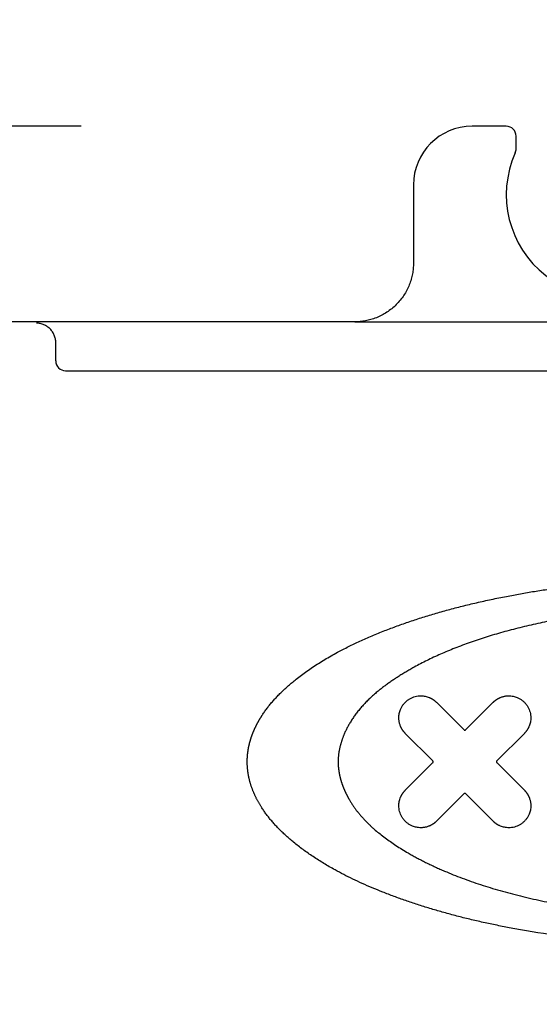
# Model space of a CAD drawing. Extents: x 460 to 8138, y 0 to 5507.
# Drawn here: x 1561 to 1587, y 4758 to 4808 of the extents above; entities that cross this region are included whole.
import ezdxf

# ---------------------------------------------------------------- set-up
doc = ezdxf.new("R2010")
doc.units = 0
doc.header["$LTSCALE"] = 2
doc.header["$PDMODE"] = 3
doc.layers.get('0').update_dxf_attribs({"linetype": 'CONTINUOUS'})
doc.layers.get('DEFPOINTS').update_dxf_attribs({"linetype": 'CONTINUOUS'})
doc.layers.add('KIKI-2D2', color=7, linetype='CONTINUOUS')
doc.layers.add('SUNPOU', color=7, linetype='CONTINUOUS')
doc.styles.get("Standard").update_dxf_attribs({"font": 'ROMANS', "bigfont": 'EXTFONT.shx'})
doc.dimstyles.new('STANDARD$0', dxfattribs={"dimscale": 10, "dimtxt": 2, "dimasz": 3, "dimexe": 1, "dimexo": 1, "dimgap": 0.6, "dimtad": 3, "dimdec": 0, "dimzin": 0, "dimdsep": 46, "dimtxsty": 'STANDARD', "dimblk1": 'OPEN', "dimblk2": 'OPEN', "dimsah": 1, "dimcen": 1.5, "dimadec": 0, "dimazin": 0, "dimtfac": 1, "dimtdec": 0, "dimtmove": 0, "dimatfit": 0, "dimldrblk": 'DOTSMALL', "dimfxl": 1, "dimtvp": 1, "dimtolj": 1, "dimtzin": 0, "dimarcsym": 0})

# ---------------------------------------------------------------- blocks, each defined once
blk = doc.blocks.new('_OPEN')
at = {"color": 0, "linetype": 'ByBlock'}
for p, q in [((-1, 0.16667), (0, 0)), ((0, 0), (-1, -0.16667)), ((0, 0), (-1, 0))]:
    blk.add_line(p, q, dxfattribs=at)
blk = doc.blocks.new('*D36')
at = {"layer": 'DEFPOINTS', "color": 0}
for p in [(1583.794, 4802.577), (623.915, 3307.977), (1218.794, 3307.977)]:
    blk.add_point(p, dxfattribs=at)
at = {"layer": 'SUNPOU', "color": 0, "lineweight": -2}
for p, q in [((1563.794, 4802.577), (603.915, 4802.577)), ((623.915, 4742.577), (623.915, 3367.977)), ((1198.794, 3307.977), (603.915, 3307.977))]:
    blk.add_line(p, q, dxfattribs=at)
at = {"layer": 'SUNPOU', "color": 0, "lineweight": -2, "xscale": 60, "yscale": 60, "zscale": 60}
for p, rotation in [((623.915, 4802.577), 90), ((623.915, 3307.977), 270)]:
    blk.add_blockref('_OPEN', p, dxfattribs=dict(at, rotation=rotation))
at = {"layer": 'SUNPOU', "color": 0, "lineweight": 0, "insert": (591.915, 4043.666), "char_height": 40, "attachment_point": 5, "rotation": 90}
blk.add_mtext('\\A1;1495', dxfattribs=at)
blk = doc.blocks.new('_DotSmall')
at = {"color": 0, "linetype": 'ByBlock', "const_width": 0.5}
blk.add_lwpolyline([(-0.0625, 0, 1), (0.0625, 0, 1)], format="xyb", close=True, dxfattribs=at)
blk = doc.blocks.new('*D37')
at = {"layer": 'DEFPOINTS', "color": 0}
for p in [(723.915, 4802.577), (1583.794, 4802.577), (1201.294, 4743.777)]:
    blk.add_point(p, dxfattribs=at)
at = {"layer": 'SUNPOU', "color": 0, "lineweight": -2}
for p, q in [((723.915, 4862.577), (723.915, 5009.434)), ((1563.794, 4802.577), (703.915, 4802.577)), ((723.915, 4743.777), (723.915, 4802.577)), ((1181.294, 4743.777), (703.915, 4743.777)), ((723.915, 4683.777), (723.915, 4623.777))]:
    blk.add_line(p, q, dxfattribs=at)
at = {"layer": 'SUNPOU', "color": 0, "lineweight": -2, "xscale": 60, "yscale": 60, "zscale": 60}
for p, rotation in [((723.915, 4802.577), 270), ((723.915, 4743.777), 90)]:
    blk.add_blockref('_OPEN', p, dxfattribs=dict(at, rotation=rotation))
at = {"layer": 'SUNPOU', "color": 0, "insert": (691.915, 4966.005), "char_height": 40, "attachment_point": 5, "rotation": 90}
blk.add_mtext('\\A1;59', dxfattribs=at)

msp = doc.modelspace()

# ---------------------------------------------------------------- linework, layer by layer
at = {"layer": 'KIKI-2D2', "color": 2}
for p, q in [((1585.544, 4802.577), (1583.794, 4802.577)), ((1586.044, 4801.422), (1586.044, 4802.077)), ((1580.794, 4799.577), (1580.794, 4795.579)), ((1577.794, 4792.577), (1539.512, 4792.577)), ((1577.794, 4792.577), (1621.562, 4792.577)), ((1562.502, 4790.577), (1562.502, 4791.507)), ((1563.002, 4790.077), (1621.403, 4790.077)), ((1583.383, 4771.707), (1581.969, 4773.121)), ((1583.463, 4771.707), (1584.877, 4773.121)), ((1581.793, 4770.117), (1580.378, 4771.531)), ((1585.053, 4770.117), (1586.467, 4771.531)), ((1580.378, 4768.623), (1581.793, 4770.037)), ((1586.467, 4768.623), (1585.053, 4770.037)), ((1581.969, 4767.032), (1583.383, 4768.447)), ((1584.877, 4767.032), (1583.463, 4768.447))]:
    msp.add_line(p, q, dxfattribs=at)
for centre, radius, start, end in [((1583.794, 4799.577), 3, 90, 180), ((1585.544, 4802.077), 0.5, 0, 90), ((1590.794, 4799.077), 5.25, 155.9294, 24.0706), ((1585.544, 4801.422), 0.5, 335.9294, 0), ((1563.002, 4790.577), 0.5, 180, 270)]:
    msp.add_arc(centre, radius, start, end, dxfattribs=at)
msp.add_rational_spline([(1580.794, 4795.579), (1580.794, 4792.577), (1577.794, 4792.577)], [1, 0.707106781187, 1], degree=2, dxfattribs=at)
for points, knots in [([(1562.502, 4791.507), (1562.502, 4791.573), (1562.496, 4791.638), (1562.47, 4791.766), (1562.451, 4791.829), (1562.402, 4791.95), (1562.371, 4792.007), (1562.3, 4792.116), (1562.258, 4792.167), (1562.167, 4792.259), (1562.117, 4792.301), (1562.01, 4792.374), (1561.953, 4792.405), (1561.834, 4792.455), (1561.772, 4792.474), (1561.646, 4792.5), (1561.582, 4792.507), (1561.518, 4792.507)], [0, 0, 0, 0, 0.125, 0.125, 0.25, 0.25, 0.375, 0.375, 0.5, 0.5, 0.625, 0.625, 0.75, 0.75, 0.875, 0.875, 1, 1, 1, 1]), ([(1572.294, 4770.077), (1572.294, 4770.088), (1572.294, 4770.109), (1572.294, 4770.141), (1572.295, 4770.174), (1572.296, 4770.206), (1572.297, 4770.238), (1572.299, 4770.27), (1572.301, 4770.302), (1572.303, 4770.335), (1572.305, 4770.367), (1572.308, 4770.399), (1572.31, 4770.431), (1572.314, 4770.463), (1572.317, 4770.496), (1572.321, 4770.528), (1572.325, 4770.56), (1572.329, 4770.592), (1572.334, 4770.624), (1572.338, 4770.656), (1572.343, 4770.688), (1572.349, 4770.72), (1572.355, 4770.753), (1572.36, 4770.785), (1572.367, 4770.817), (1572.373, 4770.849), (1572.38, 4770.881), (1572.387, 4770.913), (1572.394, 4770.945), (1572.402, 4770.977), (1572.41, 4771.009), (1572.418, 4771.041), (1572.426, 4771.073), (1572.435, 4771.105), (1572.444, 4771.137), (1572.453, 4771.169), (1572.462, 4771.201), (1572.472, 4771.233), (1572.482, 4771.265), (1572.493, 4771.297), (1572.503, 4771.329), (1572.514, 4771.361), (1572.525, 4771.393), (1572.537, 4771.425), (1572.548, 4771.456), (1572.56, 4771.488), (1572.573, 4771.52), (1572.585, 4771.552), (1572.598, 4771.584), (1572.611, 4771.616), (1572.624, 4771.648), (1572.638, 4771.68), (1572.652, 4771.711), (1572.666, 4771.743), (1572.681, 4771.775), (1572.695, 4771.807), (1572.71, 4771.839), (1572.726, 4771.871), (1572.741, 4771.902), (1572.757, 4771.934), (1572.773, 4771.966), (1572.79, 4771.998), (1572.806, 4772.029), (1572.823, 4772.061), (1572.84, 4772.093), (1572.858, 4772.125), (1572.876, 4772.156), (1572.894, 4772.188), (1572.912, 4772.22), (1572.931, 4772.252), (1572.949, 4772.283), (1572.969, 4772.315), (1572.988, 4772.347), (1573.008, 4772.378), (1573.028, 4772.41), (1573.048, 4772.442), (1573.099, 4772.52), (1573.183, 4772.645), (1573.307, 4772.814), (1573.439, 4772.982), (1573.579, 4773.149), (1573.728, 4773.316), (1573.884, 4773.481), (1574.049, 4773.646), (1574.222, 4773.81), (1574.404, 4773.973), (1574.594, 4774.135), (1574.813, 4774.313), (1575.064, 4774.507), (1575.347, 4774.713), (1575.64, 4774.915), (1575.944, 4775.113), (1576.257, 4775.307), (1576.582, 4775.496), (1576.984, 4775.719), (1577.475, 4775.972), (1578.062, 4776.251), (1578.683, 4776.524), (1579.318, 4776.782), (1579.963, 4777.026), (1580.612, 4777.254), (1581.278, 4777.472), (1581.962, 4777.679), (1582.664, 4777.876), (1583.383, 4778.062), (1584.12, 4778.238), (1584.875, 4778.403), (1585.621, 4778.553), (1586.355, 4778.688), (1587.074, 4778.809), (1587.802, 4778.919), (1588.54, 4779.02), (1589.287, 4779.112), (1590.15, 4779.205), (1591.128, 4779.293), (1592.22, 4779.371), (1593.315, 4779.428), (1594.415, 4779.465), (1595.542, 4779.48), (1596.694, 4779.474), (1597.866, 4779.444), (1599.031, 4779.391), (1600.189, 4779.315), (1601.756, 4779.179), (1603.707, 4778.947), (1605.602, 4778.63), (1607.024, 4778.338), (1607.997, 4778.115), (1608.938, 4777.874), (1609.849, 4777.616), (1610.728, 4777.34), (1611.577, 4777.047), (1612.494, 4776.697), (1613.462, 4776.286), (1614.459, 4775.8), (1615.371, 4775.29), (1616.198, 4774.753), (1616.828, 4774.276), (1617.288, 4773.881), (1617.604, 4773.583), (1617.892, 4773.282), (1618.153, 4772.978), (1618.385, 4772.672), (1618.549, 4772.423), (1618.66, 4772.236), (1618.73, 4772.112), (1618.795, 4771.988), (1618.857, 4771.862), (1618.915, 4771.736), (1618.969, 4771.609), (1619.02, 4771.481), (1619.067, 4771.352), (1619.102, 4771.245), (1619.129, 4771.161), (1619.146, 4771.1), (1619.163, 4771.039), (1619.179, 4770.978), (1619.194, 4770.917), (1619.208, 4770.857), (1619.22, 4770.796), (1619.232, 4770.736), (1619.243, 4770.675), (1619.253, 4770.615), (1619.261, 4770.555), (1619.269, 4770.495), (1619.276, 4770.435), (1619.281, 4770.375), (1619.286, 4770.315), (1619.289, 4770.255), (1619.292, 4770.196), (1619.294, 4770.136), (1619.294, 4770.097), (1619.294, 4770.077)], [0, 0, 0, 0, 0.000596, 0.001192, 0.001788, 0.002384, 0.00298, 0.003577, 0.004173, 0.004769, 0.005366, 0.005963, 0.00656, 0.007157, 0.007755, 0.008353, 0.008952, 0.009551, 0.010151, 0.010751, 0.011352, 0.011954, 0.012556, 0.01316, 0.013763, 0.014368, 0.014974, 0.01558, 0.016188, 0.016797, 0.017406, 0.018017, 0.018629, 0.019242, 0.019856, 0.020471, 0.021088, 0.021706, 0.022325, 0.022946, 0.023569, 0.024192, 0.024818, 0.025444, 0.026073, 0.026703, 0.027335, 0.027968, 0.028603, 0.02924, 0.029879, 0.03052, 0.031162, 0.031807, 0.032453, 0.033101, 0.033752, 0.034404, 0.035059, 0.035715, 0.036374, 0.037035, 0.037698, 0.038364, 0.039032, 0.039702, 0.040374, 0.041049, 0.041726, 0.042406, 0.043088, 0.043772, 0.044459, 0.045149, 0.045841, 0.046536, 0.047233, 0.05103, 0.054901, 0.058852, 0.062887, 0.067009, 0.071223, 0.075532, 0.07994, 0.084449, 0.089062, 0.093783, 0.100155, 0.106632, 0.11322, 0.119922, 0.126743, 0.133687, 0.140758, 0.152278, 0.164302, 0.17684, 0.189903, 0.202373, 0.215085, 0.228045, 0.24126, 0.254736, 0.268478, 0.282492, 0.296782, 0.311354, 0.324694, 0.338172, 0.351792, 0.365556, 0.379467, 0.393528, 0.413705, 0.433927, 0.454203, 0.474539, 0.494944, 0.516735, 0.538404, 0.559958, 0.581407, 0.60276, 0.647195, 0.69035, 0.709285, 0.72773, 0.745695, 0.763191, 0.780231, 0.79683, 0.813001, 0.834704, 0.855178, 0.874481, 0.892686, 0.909879, 0.918273, 0.92631, 0.934008, 0.941388, 0.948474, 0.955295, 0.957938, 0.96056, 0.963162, 0.965748, 0.968317, 0.970874, 0.973418, 0.975953, 0.97848, 0.979662, 0.980838, 0.982006, 0.983168, 0.984323, 0.985472, 0.986616, 0.987754, 0.988887, 0.990016, 0.991139, 0.992258, 0.993374, 0.994485, 0.995594, 0.996699, 0.997802, 0.998902, 1, 1, 1, 1]), ([(1614.645, 4770.077), (1614.645, 4770.087), (1614.645, 4770.107), (1614.644, 4770.136), (1614.644, 4770.166), (1614.643, 4770.196), (1614.642, 4770.226), (1614.64, 4770.255), (1614.639, 4770.285), (1614.637, 4770.315), (1614.634, 4770.345), (1614.632, 4770.374), (1614.629, 4770.404), (1614.626, 4770.434), (1614.623, 4770.463), (1614.619, 4770.493), (1614.615, 4770.523), (1614.611, 4770.552), (1614.607, 4770.582), (1614.602, 4770.612), (1614.597, 4770.641), (1614.592, 4770.671), (1614.587, 4770.7), (1614.581, 4770.73), (1614.575, 4770.76), (1614.569, 4770.789), (1614.563, 4770.819), (1614.556, 4770.848), (1614.549, 4770.878), (1614.542, 4770.907), (1614.534, 4770.937), (1614.526, 4770.967), (1614.518, 4770.996), (1614.51, 4771.026), (1614.502, 4771.055), (1614.493, 4771.085), (1614.484, 4771.114), (1614.474, 4771.144), (1614.465, 4771.173), (1614.455, 4771.203), (1614.445, 4771.232), (1614.434, 4771.261), (1614.424, 4771.291), (1614.413, 4771.32), (1614.401, 4771.35), (1614.39, 4771.379), (1614.378, 4771.409), (1614.366, 4771.438), (1614.354, 4771.467), (1614.342, 4771.497), (1614.329, 4771.526), (1614.316, 4771.556), (1614.302, 4771.585), (1614.289, 4771.614), (1614.275, 4771.644), (1614.261, 4771.673), (1614.247, 4771.702), (1614.232, 4771.732), (1614.217, 4771.761), (1614.202, 4771.79), (1614.187, 4771.82), (1614.171, 4771.849), (1614.155, 4771.878), (1614.139, 4771.908), (1614.122, 4771.937), (1614.106, 4771.966), (1614.089, 4771.995), (1614.042, 4772.074), (1613.963, 4772.201), (1613.844, 4772.375), (1613.716, 4772.547), (1613.578, 4772.719), (1613.43, 4772.889), (1613.272, 4773.059), (1613.105, 4773.227), (1612.928, 4773.395), (1612.617, 4773.672), (1612.146, 4774.047), (1611.483, 4774.498), (1610.752, 4774.928), (1609.953, 4775.337), (1609.094, 4775.72), (1608.184, 4776.078), (1607.23, 4776.406), (1606.229, 4776.707), (1605.182, 4776.98), (1604.282, 4777.182), (1603.543, 4777.329), (1602.98, 4777.431), (1602.408, 4777.526), (1601.83, 4777.613), (1601.243, 4777.692), (1600.383, 4777.795), (1599.245, 4777.903), (1597.828, 4777.991), (1596.569, 4778.028), (1595.474, 4778.032), (1594.548, 4778.016), (1593.627, 4777.98), (1592.711, 4777.926), (1591.774, 4777.85), (1590.821, 4777.752), (1589.856, 4777.629), (1588.909, 4777.484), (1587.969, 4777.317), (1587.043, 4777.126), (1586.135, 4776.912), (1585.259, 4776.678), (1584.415, 4776.423), (1583.602, 4776.148), (1582.95, 4775.901), (1582.449, 4775.696), (1582.091, 4775.54), (1581.744, 4775.381), (1581.406, 4775.217), (1581.079, 4775.049), (1580.796, 4774.895), (1580.554, 4774.757), (1580.351, 4774.638), (1580.155, 4774.518), (1579.964, 4774.397), (1579.78, 4774.275), (1579.601, 4774.153), (1579.428, 4774.03), (1579.262, 4773.906), (1579.101, 4773.781), (1578.93, 4773.642), (1578.75, 4773.489), (1578.565, 4773.319), (1578.389, 4773.147), (1578.224, 4772.973), (1578.068, 4772.796), (1577.922, 4772.617), (1577.786, 4772.436), (1577.66, 4772.252), (1577.55, 4772.074), (1577.453, 4771.904), (1577.368, 4771.741), (1577.29, 4771.576), (1577.234, 4771.445), (1577.197, 4771.35), (1577.175, 4771.293), (1577.155, 4771.237), (1577.135, 4771.18), (1577.116, 4771.124), (1577.098, 4771.067), (1577.082, 4771.011), (1577.066, 4770.955), (1577.051, 4770.899), (1577.037, 4770.843), (1577.024, 4770.788), (1577.012, 4770.732), (1577.001, 4770.677), (1576.991, 4770.622), (1576.982, 4770.567), (1576.973, 4770.512), (1576.966, 4770.457), (1576.96, 4770.402), (1576.955, 4770.348), (1576.95, 4770.293), (1576.947, 4770.239), (1576.945, 4770.185), (1576.943, 4770.131), (1576.943, 4770.095), (1576.943, 4770.077)], [0, 0, 0, 0, 0.000678, 0.001357, 0.002035, 0.002713, 0.003392, 0.00407, 0.004749, 0.005427, 0.006106, 0.006786, 0.007465, 0.008145, 0.008826, 0.009507, 0.010188, 0.010871, 0.011553, 0.012237, 0.012921, 0.013607, 0.014293, 0.01498, 0.015668, 0.016357, 0.017047, 0.017738, 0.01843, 0.019124, 0.019819, 0.020515, 0.021213, 0.021912, 0.022613, 0.023315, 0.024018, 0.024724, 0.02543, 0.026139, 0.02685, 0.027562, 0.028276, 0.028992, 0.02971, 0.03043, 0.031152, 0.031876, 0.032602, 0.03333, 0.034061, 0.034793, 0.035529, 0.036266, 0.037006, 0.037748, 0.038493, 0.03924, 0.03999, 0.040742, 0.041497, 0.042254, 0.043015, 0.043778, 0.044543, 0.045312, 0.046083, 0.046858, 0.051549, 0.056341, 0.061243, 0.066261, 0.071403, 0.076674, 0.082082, 0.087631, 0.093328, 0.110587, 0.128822, 0.148123, 0.168566, 0.190213, 0.212436, 0.235433, 0.25924, 0.283895, 0.309427, 0.322348, 0.335404, 0.3486, 0.361939, 0.375423, 0.389057, 0.421225, 0.453564, 0.48611, 0.507321, 0.528428, 0.549438, 0.570363, 0.591211, 0.613705, 0.635868, 0.657712, 0.679252, 0.701114, 0.722371, 0.743041, 0.763143, 0.7827, 0.801734, 0.810816, 0.819717, 0.828442, 0.836993, 0.845375, 0.853592, 0.859058, 0.864416, 0.869667, 0.874812, 0.879854, 0.884793, 0.889632, 0.894372, 0.899015, 0.903562, 0.909426, 0.915156, 0.920758, 0.92624, 0.931609, 0.936873, 0.942039, 0.947117, 0.952116, 0.956313, 0.960495, 0.964668, 0.968837, 0.970234, 0.971621, 0.972998, 0.974363, 0.975719, 0.977066, 0.978402, 0.97973, 0.981049, 0.982359, 0.983661, 0.984955, 0.986242, 0.987522, 0.988794, 0.990061, 0.991321, 0.992575, 0.993824, 0.995068, 0.996307, 0.997542, 0.998773, 1, 1, 1, 1]), ([(1580.378, 4771.531), (1580.374, 4771.535), (1580.366, 4771.543), (1580.354, 4771.556), (1580.343, 4771.568), (1580.331, 4771.581), (1580.32, 4771.594), (1580.309, 4771.607), (1580.298, 4771.62), (1580.287, 4771.633), (1580.277, 4771.647), (1580.267, 4771.66), (1580.257, 4771.674), (1580.247, 4771.688), (1580.238, 4771.702), (1580.229, 4771.716), (1580.219, 4771.73), (1580.211, 4771.744), (1580.202, 4771.759), (1580.194, 4771.773), (1580.186, 4771.788), (1580.178, 4771.803), (1580.17, 4771.818), (1580.163, 4771.833), (1580.155, 4771.849), (1580.148, 4771.864), (1580.141, 4771.88), (1580.127, 4771.913), (1580.108, 4771.965), (1580.086, 4772.037), (1580.069, 4772.109), (1580.057, 4772.182), (1580.05, 4772.255), (1580.047, 4772.341), (1580.052, 4772.439), (1580.069, 4772.548), (1580.096, 4772.654), (1580.138, 4772.77), (1580.198, 4772.892), (1580.28, 4773.015), (1580.378, 4773.126), (1580.489, 4773.223), (1580.612, 4773.304), (1580.744, 4773.369), (1580.884, 4773.416), (1581.029, 4773.445), (1581.163, 4773.453), (1581.286, 4773.447), (1581.395, 4773.431), (1581.503, 4773.403), (1581.583, 4773.374), (1581.638, 4773.35), (1581.669, 4773.336), (1581.699, 4773.321), (1581.728, 4773.305), (1581.757, 4773.288), (1581.786, 4773.27), (1581.813, 4773.252), (1581.841, 4773.232), (1581.867, 4773.212), (1581.894, 4773.19), (1581.919, 4773.168), (1581.944, 4773.145), (1581.961, 4773.129), (1581.969, 4773.121)], [0, 0, 0, 0, 0.004897, 0.009777, 0.014642, 0.019492, 0.02433, 0.029155, 0.033969, 0.038774, 0.04357, 0.048358, 0.053139, 0.057915, 0.062687, 0.067456, 0.072223, 0.076989, 0.081755, 0.086523, 0.091293, 0.096067, 0.100846, 0.10563, 0.110422, 0.115223, 0.120032, 0.124852, 0.146223, 0.167326, 0.188247, 0.209077, 0.229905, 0.250824, 0.282003, 0.312989, 0.34409, 0.375609, 0.417552, 0.459085, 0.500936, 0.542702, 0.58409, 0.625824, 0.667557, 0.708923, 0.750644, 0.781817, 0.812899, 0.844195, 0.876008, 0.885578, 0.89511, 0.904614, 0.914097, 0.923569, 0.933038, 0.942514, 0.952006, 0.961521, 0.97107, 0.98066, 0.990301, 1, 1, 1, 1]), ([(1584.877, 4773.121), (1584.881, 4773.125), (1584.889, 4773.134), (1584.902, 4773.145), (1584.914, 4773.157), (1584.927, 4773.169), (1584.94, 4773.18), (1584.953, 4773.191), (1584.966, 4773.202), (1584.979, 4773.212), (1584.993, 4773.223), (1585.006, 4773.233), (1585.02, 4773.243), (1585.034, 4773.252), (1585.047, 4773.262), (1585.062, 4773.271), (1585.076, 4773.28), (1585.09, 4773.289), (1585.105, 4773.298), (1585.119, 4773.306), (1585.134, 4773.314), (1585.149, 4773.322), (1585.164, 4773.33), (1585.179, 4773.337), (1585.194, 4773.344), (1585.21, 4773.351), (1585.225, 4773.358), (1585.259, 4773.372), (1585.311, 4773.392), (1585.382, 4773.413), (1585.454, 4773.43), (1585.527, 4773.442), (1585.601, 4773.449), (1585.686, 4773.452), (1585.784, 4773.447), (1585.893, 4773.431), (1586, 4773.404), (1586.116, 4773.362), (1586.237, 4773.302), (1586.36, 4773.22), (1586.471, 4773.122), (1586.568, 4773.011), (1586.65, 4772.888), (1586.715, 4772.756), (1586.762, 4772.616), (1586.791, 4772.471), (1586.799, 4772.337), (1586.793, 4772.214), (1586.777, 4772.105), (1586.749, 4771.997), (1586.72, 4771.917), (1586.696, 4771.861), (1586.682, 4771.831), (1586.667, 4771.801), (1586.651, 4771.771), (1586.634, 4771.743), (1586.616, 4771.714), (1586.598, 4771.686), (1586.578, 4771.659), (1586.558, 4771.632), (1586.536, 4771.606), (1586.514, 4771.58), (1586.491, 4771.555), (1586.475, 4771.539), (1586.467, 4771.531)], [0, 0, 0, 0, 0.004896, 0.009775, 0.014639, 0.019489, 0.024325, 0.02915, 0.033963, 0.038766, 0.043561, 0.048348, 0.053128, 0.057903, 0.062674, 0.067441, 0.072207, 0.076972, 0.081736, 0.086503, 0.091271, 0.096044, 0.100821, 0.105604, 0.110395, 0.115193, 0.120001, 0.124819, 0.146151, 0.167222, 0.18812, 0.208935, 0.229756, 0.250674, 0.281784, 0.312723, 0.343799, 0.375315, 0.417223, 0.458734, 0.500579, 0.542361, 0.583772, 0.625533, 0.667349, 0.708762, 0.750496, 0.781733, 0.812857, 0.844173, 0.875981, 0.885557, 0.895094, 0.904602, 0.91409, 0.923565, 0.933037, 0.942515, 0.952008, 0.961524, 0.971073, 0.980663, 0.990302, 1, 1, 1, 1]), ([(1583.383, 4771.707), (1583.384, 4771.706), (1583.386, 4771.704), (1583.389, 4771.702), (1583.392, 4771.7), (1583.395, 4771.698), (1583.399, 4771.696), (1583.402, 4771.694), (1583.406, 4771.693), (1583.41, 4771.692), (1583.414, 4771.691), (1583.418, 4771.691), (1583.423, 4771.691), (1583.43, 4771.691), (1583.437, 4771.692), (1583.444, 4771.694), (1583.451, 4771.698), (1583.457, 4771.702), (1583.461, 4771.705), (1583.463, 4771.707)], [0, 0, 0, 0, 0.045326, 0.089814, 0.133674, 0.177126, 0.220398, 0.263717, 0.307314, 0.35141, 0.396224, 0.441962, 0.488818, 0.576597, 0.661182, 0.744153, 0.827183, 0.911941, 1, 1, 1, 1]), ([(1619.294, 4770.077), (1619.294, 4770.067), (1619.294, 4770.049), (1619.293, 4770.02), (1619.293, 4769.992), (1619.292, 4769.964), (1619.291, 4769.936), (1619.29, 4769.907), (1619.288, 4769.879), (1619.287, 4769.851), (1619.285, 4769.822), (1619.282, 4769.794), (1619.28, 4769.765), (1619.277, 4769.737), (1619.274, 4769.709), (1619.271, 4769.68), (1619.268, 4769.652), (1619.264, 4769.623), (1619.261, 4769.595), (1619.257, 4769.566), (1619.252, 4769.538), (1619.248, 4769.509), (1619.243, 4769.48), (1619.238, 4769.452), (1619.233, 4769.423), (1619.228, 4769.394), (1619.222, 4769.366), (1619.216, 4769.337), (1619.21, 4769.308), (1619.204, 4769.279), (1619.197, 4769.251), (1619.19, 4769.222), (1619.183, 4769.193), (1619.176, 4769.164), (1619.169, 4769.135), (1619.161, 4769.107), (1619.153, 4769.078), (1619.145, 4769.049), (1619.136, 4769.02), (1619.128, 4768.991), (1619.119, 4768.962), (1619.099, 4768.898), (1619.066, 4768.801), (1619.019, 4768.67), (1618.967, 4768.54), (1618.912, 4768.412), (1618.853, 4768.284), (1618.79, 4768.156), (1618.723, 4768.03), (1618.653, 4767.905), (1618.572, 4767.769), (1618.479, 4767.624), (1618.371, 4767.468), (1618.257, 4767.313), (1618.135, 4767.159), (1618.006, 4767.005), (1617.87, 4766.852), (1617.727, 4766.699), (1617.576, 4766.547), (1617.418, 4766.395), (1617.252, 4766.244), (1617.08, 4766.094), (1616.765, 4765.831), (1616.286, 4765.467), (1615.617, 4765.02), (1614.89, 4764.59), (1614.106, 4764.177), (1613.264, 4763.782), (1612.212, 4763.341), (1610.935, 4762.874), (1609.418, 4762.404), (1607.809, 4761.986), (1606.35, 4761.671), (1605.069, 4761.436), (1603.989, 4761.263), (1602.891, 4761.112), (1601.556, 4760.957), (1599.983, 4760.818), (1598.172, 4760.715), (1596.3, 4760.669), (1594.379, 4760.683), (1592.419, 4760.763), (1590.303, 4760.922), (1588.059, 4761.18), (1586.232, 4761.48), (1584.985, 4761.728), (1584.284, 4761.879), (1583.599, 4762.039), (1582.93, 4762.208), (1582.275, 4762.386), (1581.635, 4762.572), (1581.01, 4762.768), (1580.401, 4762.972), (1579.806, 4763.186), (1579.237, 4763.404), (1578.696, 4763.626), (1578.185, 4763.848), (1577.697, 4764.075), (1577.231, 4764.306), (1576.734, 4764.57), (1576.209, 4764.872), (1575.663, 4765.219), (1575.15, 4765.579), (1574.76, 4765.881), (1574.479, 4766.116), (1574.298, 4766.276), (1574.124, 4766.436), (1573.958, 4766.598), (1573.801, 4766.76), (1573.651, 4766.924), (1573.509, 4767.088), (1573.374, 4767.253), (1573.248, 4767.42), (1573.13, 4767.587), (1573.043, 4767.719), (1572.984, 4767.814), (1572.949, 4767.872), (1572.915, 4767.929), (1572.882, 4767.987), (1572.849, 4768.044), (1572.818, 4768.102), (1572.788, 4768.16), (1572.758, 4768.217), (1572.73, 4768.275), (1572.702, 4768.333), (1572.675, 4768.391), (1572.649, 4768.448), (1572.624, 4768.506), (1572.6, 4768.564), (1572.577, 4768.622), (1572.555, 4768.68), (1572.534, 4768.738), (1572.513, 4768.796), (1572.494, 4768.853), (1572.475, 4768.911), (1572.457, 4768.97), (1572.441, 4769.028), (1572.425, 4769.086), (1572.41, 4769.144), (1572.396, 4769.202), (1572.383, 4769.26), (1572.37, 4769.318), (1572.359, 4769.376), (1572.349, 4769.435), (1572.339, 4769.493), (1572.33, 4769.551), (1572.323, 4769.609), (1572.316, 4769.668), (1572.31, 4769.726), (1572.305, 4769.785), (1572.301, 4769.843), (1572.298, 4769.901), (1572.296, 4769.96), (1572.294, 4770.018), (1572.294, 4770.057), (1572.294, 4770.077)], [0, 0, 0, 0, 0.000521, 0.001043, 0.001566, 0.002088, 0.002612, 0.003135, 0.00366, 0.004185, 0.00471, 0.005237, 0.005764, 0.006292, 0.00682, 0.00735, 0.00788, 0.008411, 0.008943, 0.009476, 0.01001, 0.010545, 0.011081, 0.011618, 0.012156, 0.012696, 0.013236, 0.013778, 0.014321, 0.014865, 0.015411, 0.015958, 0.016506, 0.017055, 0.017606, 0.018159, 0.018713, 0.019268, 0.019825, 0.020383, 0.020944, 0.021505, 0.02407, 0.026641, 0.029222, 0.031815, 0.03442, 0.037041, 0.039679, 0.042336, 0.045014, 0.04844, 0.051932, 0.055494, 0.059129, 0.06284, 0.066632, 0.070507, 0.074468, 0.078517, 0.082658, 0.086891, 0.091221, 0.105401, 0.120266, 0.135865, 0.152242, 0.169434, 0.187474, 0.215519, 0.244862, 0.275572, 0.307708, 0.32763, 0.347833, 0.368327, 0.389123, 0.422366, 0.455886, 0.48972, 0.526188, 0.562432, 0.598495, 0.64382, 0.687662, 0.701143, 0.714385, 0.727392, 0.740166, 0.752713, 0.765037, 0.777142, 0.789034, 0.800716, 0.812195, 0.822847, 0.833148, 0.843103, 0.852718, 0.862, 0.874354, 0.886312, 0.897897, 0.909135, 0.913705, 0.918175, 0.922549, 0.926829, 0.931018, 0.935119, 0.939137, 0.943074, 0.946935, 0.950723, 0.954443, 0.955696, 0.95694, 0.958176, 0.959404, 0.960624, 0.961837, 0.963041, 0.964239, 0.96543, 0.966613, 0.96779, 0.96896, 0.970124, 0.971282, 0.972434, 0.973581, 0.974722, 0.975857, 0.976988, 0.978114, 0.979235, 0.980352, 0.981465, 0.982574, 0.98368, 0.984782, 0.985881, 0.986977, 0.988071, 0.989162, 0.990251, 0.991338, 0.992424, 0.993508, 0.994591, 0.995674, 0.996755, 0.997837, 0.998918, 1, 1, 1, 1]), ([(1576.943, 4770.077), (1576.943, 4770.067), (1576.943, 4770.048), (1576.943, 4770.019), (1576.944, 4769.99), (1576.945, 4769.961), (1576.946, 4769.932), (1576.947, 4769.903), (1576.949, 4769.874), (1576.951, 4769.845), (1576.953, 4769.816), (1576.956, 4769.787), (1576.959, 4769.758), (1576.962, 4769.729), (1576.965, 4769.7), (1576.969, 4769.671), (1576.973, 4769.642), (1576.977, 4769.613), (1576.981, 4769.583), (1576.986, 4769.554), (1576.991, 4769.525), (1576.996, 4769.496), (1577.001, 4769.466), (1577.007, 4769.437), (1577.013, 4769.408), (1577.019, 4769.378), (1577.026, 4769.349), (1577.033, 4769.32), (1577.04, 4769.29), (1577.047, 4769.261), (1577.055, 4769.231), (1577.063, 4769.202), (1577.071, 4769.172), (1577.079, 4769.143), (1577.088, 4769.113), (1577.097, 4769.084), (1577.106, 4769.054), (1577.115, 4769.025), (1577.125, 4768.995), (1577.135, 4768.965), (1577.145, 4768.936), (1577.156, 4768.906), (1577.166, 4768.876), (1577.178, 4768.847), (1577.189, 4768.817), (1577.2, 4768.787), (1577.212, 4768.758), (1577.224, 4768.728), (1577.237, 4768.698), (1577.249, 4768.668), (1577.262, 4768.638), (1577.275, 4768.608), (1577.289, 4768.578), (1577.303, 4768.549), (1577.317, 4768.519), (1577.331, 4768.489), (1577.345, 4768.459), (1577.36, 4768.429), (1577.375, 4768.399), (1577.391, 4768.369), (1577.406, 4768.339), (1577.422, 4768.309), (1577.438, 4768.279), (1577.454, 4768.248), (1577.471, 4768.218), (1577.488, 4768.188), (1577.505, 4768.158), (1577.543, 4768.092), (1577.604, 4767.991), (1577.691, 4767.856), (1577.784, 4767.723), (1577.881, 4767.591), (1577.984, 4767.461), (1578.092, 4767.331), (1578.204, 4767.203), (1578.322, 4767.076), (1578.446, 4766.951), (1578.574, 4766.827), (1578.707, 4766.704), (1578.877, 4766.555), (1579.088, 4766.382), (1579.344, 4766.185), (1579.617, 4765.989), (1579.905, 4765.795), (1580.21, 4765.601), (1580.487, 4765.435), (1580.731, 4765.296), (1580.937, 4765.182), (1581.147, 4765.07), (1581.361, 4764.96), (1581.58, 4764.852), (1581.803, 4764.746), (1582.03, 4764.642), (1582.261, 4764.54), (1582.565, 4764.41), (1582.944, 4764.256), (1583.403, 4764.081), (1583.874, 4763.914), (1584.355, 4763.753), (1584.849, 4763.599), (1585.354, 4763.453), (1585.87, 4763.313), (1586.398, 4763.18), (1586.937, 4763.055), (1587.649, 4762.901), (1588.536, 4762.731), (1589.6, 4762.559), (1590.681, 4762.415), (1591.779, 4762.3), (1592.894, 4762.212), (1594.025, 4762.154), (1595.043, 4762.127), (1595.943, 4762.122), (1596.716, 4762.131), (1597.487, 4762.154), (1598.255, 4762.19), (1599.02, 4762.239), (1599.968, 4762.317), (1601.088, 4762.437), (1602.369, 4762.616), (1603.399, 4762.795), (1604.189, 4762.954), (1604.748, 4763.076), (1605.295, 4763.206), (1605.83, 4763.342), (1606.354, 4763.486), (1606.865, 4763.638), (1607.365, 4763.796), (1607.854, 4763.962), (1608.33, 4764.136), (1608.901, 4764.358), (1609.553, 4764.634), (1610.27, 4764.975), (1610.936, 4765.331), (1611.552, 4765.702), (1612.117, 4766.089), (1612.556, 4766.432), (1612.885, 4766.719), (1613.12, 4766.94), (1613.338, 4767.162), (1613.539, 4767.387), (1613.722, 4767.612), (1613.889, 4767.84), (1614.002, 4768.013), (1614.071, 4768.129), (1614.105, 4768.186), (1614.137, 4768.243), (1614.168, 4768.3), (1614.198, 4768.356), (1614.228, 4768.413), (1614.256, 4768.47), (1614.283, 4768.527), (1614.31, 4768.584), (1614.335, 4768.642), (1614.359, 4768.699), (1614.383, 4768.756), (1614.405, 4768.813), (1614.426, 4768.87), (1614.447, 4768.927), (1614.466, 4768.985), (1614.484, 4769.042), (1614.502, 4769.099), (1614.518, 4769.156), (1614.533, 4769.214), (1614.548, 4769.271), (1614.561, 4769.328), (1614.574, 4769.386), (1614.585, 4769.443), (1614.595, 4769.501), (1614.605, 4769.558), (1614.613, 4769.616), (1614.621, 4769.673), (1614.627, 4769.731), (1614.633, 4769.789), (1614.637, 4769.846), (1614.641, 4769.904), (1614.643, 4769.961), (1614.645, 4770.019), (1614.645, 4770.058), (1614.645, 4770.077)], [0, 0, 0, 0, 0.000658, 0.001317, 0.001976, 0.002635, 0.003296, 0.003957, 0.004619, 0.005282, 0.005946, 0.00661, 0.007276, 0.007943, 0.008611, 0.00928, 0.00995, 0.010622, 0.011295, 0.011969, 0.012645, 0.013323, 0.014001, 0.014682, 0.015364, 0.016048, 0.016733, 0.017421, 0.01811, 0.018801, 0.019494, 0.020189, 0.020886, 0.021585, 0.022286, 0.02299, 0.023695, 0.024403, 0.025114, 0.025826, 0.026541, 0.027259, 0.027979, 0.028701, 0.029426, 0.030154, 0.030884, 0.031617, 0.032353, 0.033091, 0.033833, 0.034577, 0.035324, 0.036074, 0.036827, 0.037583, 0.038342, 0.039104, 0.03987, 0.040638, 0.04141, 0.042184, 0.042963, 0.043744, 0.044529, 0.045317, 0.046108, 0.046903, 0.050521, 0.054175, 0.057871, 0.06161, 0.065397, 0.069235, 0.073126, 0.077074, 0.081081, 0.085151, 0.089286, 0.093488, 0.100581, 0.107949, 0.115599, 0.123538, 0.131774, 0.140312, 0.145615, 0.150981, 0.15641, 0.161903, 0.167462, 0.173088, 0.178783, 0.184546, 0.19038, 0.201386, 0.212579, 0.223962, 0.235541, 0.247321, 0.259306, 0.2715, 0.283908, 0.296533, 0.309379, 0.333695, 0.358269, 0.383123, 0.408276, 0.433747, 0.459554, 0.485714, 0.503413, 0.521047, 0.538621, 0.556142, 0.573614, 0.591043, 0.621184, 0.650636, 0.67943, 0.692699, 0.705739, 0.718555, 0.731149, 0.743527, 0.755693, 0.76765, 0.779405, 0.790962, 0.802326, 0.821319, 0.839401, 0.856609, 0.872984, 0.888576, 0.903441, 0.911058, 0.918409, 0.925506, 0.932361, 0.93899, 0.945407, 0.951631, 0.953143, 0.954645, 0.956136, 0.957616, 0.959086, 0.960546, 0.961996, 0.963437, 0.964869, 0.966292, 0.967706, 0.969113, 0.970512, 0.971903, 0.973286, 0.974663, 0.976034, 0.977398, 0.978757, 0.98011, 0.981458, 0.982801, 0.98414, 0.985474, 0.986806, 0.988133, 0.989458, 0.990781, 0.992101, 0.99342, 0.994737, 0.996053, 0.997369, 0.998684, 1, 1, 1, 1]), ([(1581.793, 4770.037), (1581.793, 4770.038), (1581.795, 4770.04), (1581.798, 4770.043), (1581.8, 4770.046), (1581.802, 4770.049), (1581.804, 4770.053), (1581.805, 4770.056), (1581.807, 4770.06), (1581.807, 4770.064), (1581.808, 4770.068), (1581.809, 4770.072), (1581.809, 4770.077), (1581.809, 4770.083), (1581.808, 4770.091), (1581.805, 4770.098), (1581.802, 4770.105), (1581.798, 4770.111), (1581.794, 4770.115), (1581.793, 4770.117)], [0, 0, 0, 0, 0.045307, 0.089741, 0.133508, 0.176827, 0.219919, 0.263011, 0.306331, 0.350101, 0.394539, 0.43985, 0.48623, 0.574708, 0.659876, 0.743317, 0.826711, 0.911742, 1, 1, 1, 1]), ([(1585.053, 4770.117), (1585.052, 4770.116), (1585.05, 4770.114), (1585.048, 4770.111), (1585.046, 4770.108), (1585.044, 4770.104), (1585.042, 4770.101), (1585.04, 4770.097), (1585.039, 4770.094), (1585.038, 4770.09), (1585.037, 4770.086), (1585.037, 4770.082), (1585.037, 4770.077), (1585.037, 4770.07), (1585.038, 4770.063), (1585.04, 4770.056), (1585.044, 4770.049), (1585.048, 4770.043), (1585.051, 4770.039), (1585.053, 4770.037)], [0, 0, 0, 0, 0.045443, 0.090008, 0.133905, 0.177353, 0.220577, 0.263807, 0.307272, 0.351197, 0.395801, 0.441292, 0.487868, 0.576105, 0.661042, 0.744244, 0.827374, 0.912101, 1, 1, 1, 1]), ([(1581.969, 4767.032), (1581.965, 4767.028), (1581.956, 4767.02), (1581.944, 4767.008), (1581.931, 4766.997), (1581.919, 4766.985), (1581.906, 4766.974), (1581.893, 4766.963), (1581.88, 4766.952), (1581.866, 4766.941), (1581.853, 4766.931), (1581.84, 4766.921), (1581.826, 4766.911), (1581.812, 4766.901), (1581.798, 4766.892), (1581.784, 4766.883), (1581.77, 4766.874), (1581.756, 4766.865), (1581.741, 4766.856), (1581.726, 4766.848), (1581.712, 4766.84), (1581.697, 4766.832), (1581.682, 4766.824), (1581.667, 4766.817), (1581.651, 4766.809), (1581.636, 4766.802), (1581.62, 4766.796), (1581.587, 4766.782), (1581.535, 4766.762), (1581.463, 4766.74), (1581.391, 4766.724), (1581.318, 4766.712), (1581.245, 4766.704), (1581.159, 4766.702), (1581.061, 4766.706), (1580.953, 4766.723), (1580.846, 4766.75), (1580.73, 4766.792), (1580.608, 4766.852), (1580.485, 4766.934), (1580.375, 4767.032), (1580.277, 4767.143), (1580.196, 4767.265), (1580.131, 4767.398), (1580.083, 4767.538), (1580.055, 4767.682), (1580.046, 4767.817), (1580.053, 4767.94), (1580.069, 4768.049), (1580.096, 4768.157), (1580.126, 4768.237), (1580.149, 4768.292), (1580.164, 4768.323), (1580.179, 4768.353), (1580.195, 4768.382), (1580.212, 4768.411), (1580.229, 4768.44), (1580.248, 4768.467), (1580.268, 4768.495), (1580.288, 4768.521), (1580.309, 4768.548), (1580.331, 4768.573), (1580.354, 4768.598), (1580.37, 4768.615), (1580.378, 4768.623)], [0, 0, 0, 0, 0.004896, 0.009775, 0.014639, 0.019489, 0.024325, 0.02915, 0.033963, 0.038766, 0.043561, 0.048348, 0.053128, 0.057903, 0.062674, 0.067441, 0.072207, 0.076972, 0.081736, 0.086503, 0.091271, 0.096044, 0.100821, 0.105604, 0.110395, 0.115193, 0.120001, 0.124819, 0.146151, 0.167222, 0.18812, 0.208935, 0.229756, 0.250674, 0.281784, 0.312723, 0.343799, 0.375315, 0.417223, 0.458734, 0.500579, 0.542361, 0.583772, 0.625533, 0.667349, 0.708762, 0.750496, 0.781733, 0.812857, 0.844173, 0.875981, 0.885557, 0.895094, 0.904602, 0.91409, 0.923565, 0.933037, 0.942515, 0.952008, 0.961524, 0.971073, 0.980663, 0.990302, 1, 1, 1, 1]), ([(1583.463, 4768.447), (1583.462, 4768.448), (1583.46, 4768.449), (1583.457, 4768.452), (1583.453, 4768.454), (1583.45, 4768.456), (1583.447, 4768.458), (1583.443, 4768.459), (1583.44, 4768.461), (1583.436, 4768.462), (1583.432, 4768.462), (1583.428, 4768.463), (1583.423, 4768.463), (1583.416, 4768.463), (1583.409, 4768.462), (1583.402, 4768.459), (1583.395, 4768.456), (1583.389, 4768.452), (1583.385, 4768.448), (1583.383, 4768.447)], [0, 0, 0, 0, 0.045326, 0.089814, 0.133674, 0.177126, 0.220398, 0.263717, 0.307314, 0.35141, 0.396224, 0.441962, 0.488818, 0.576597, 0.661182, 0.744153, 0.827183, 0.911941, 1, 1, 1, 1]), ([(1586.467, 4768.623), (1586.471, 4768.619), (1586.479, 4768.611), (1586.491, 4768.598), (1586.503, 4768.586), (1586.515, 4768.573), (1586.526, 4768.56), (1586.537, 4768.547), (1586.548, 4768.534), (1586.558, 4768.521), (1586.569, 4768.507), (1586.579, 4768.494), (1586.589, 4768.48), (1586.598, 4768.466), (1586.608, 4768.452), (1586.617, 4768.438), (1586.626, 4768.424), (1586.635, 4768.41), (1586.643, 4768.395), (1586.652, 4768.38), (1586.66, 4768.366), (1586.668, 4768.351), (1586.676, 4768.336), (1586.683, 4768.321), (1586.69, 4768.305), (1586.697, 4768.29), (1586.704, 4768.274), (1586.718, 4768.241), (1586.738, 4768.188), (1586.759, 4768.117), (1586.776, 4768.045), (1586.788, 4767.972), (1586.795, 4767.899), (1586.798, 4767.813), (1586.793, 4767.715), (1586.777, 4767.606), (1586.75, 4767.499), (1586.708, 4767.383), (1586.648, 4767.262), (1586.565, 4767.139), (1586.467, 4767.028), (1586.356, 4766.931), (1586.234, 4766.849), (1586.101, 4766.785), (1585.962, 4766.737), (1585.817, 4766.709), (1585.682, 4766.701), (1585.56, 4766.707), (1585.451, 4766.723), (1585.343, 4766.751), (1585.262, 4766.78), (1585.207, 4766.803), (1585.177, 4766.818), (1585.147, 4766.833), (1585.117, 4766.849), (1585.088, 4766.866), (1585.06, 4766.884), (1585.032, 4766.902), (1585.005, 4766.922), (1584.978, 4766.942), (1584.952, 4766.963), (1584.926, 4766.985), (1584.901, 4767.008), (1584.885, 4767.024), (1584.877, 4767.032)], [0, 0, 0, 0, 0.004897, 0.009777, 0.014642, 0.019492, 0.02433, 0.029155, 0.033969, 0.038774, 0.04357, 0.048358, 0.053139, 0.057915, 0.062687, 0.067456, 0.072223, 0.076989, 0.081755, 0.086523, 0.091293, 0.096067, 0.100846, 0.10563, 0.110422, 0.115223, 0.120032, 0.124852, 0.146223, 0.167326, 0.188247, 0.209077, 0.229905, 0.250824, 0.282003, 0.312989, 0.34409, 0.375609, 0.417552, 0.459085, 0.500936, 0.542702, 0.58409, 0.625824, 0.667557, 0.708923, 0.750644, 0.781817, 0.812899, 0.844195, 0.876008, 0.885578, 0.89511, 0.904614, 0.914097, 0.923569, 0.933038, 0.942514, 0.952006, 0.961521, 0.97107, 0.98066, 0.990301, 1, 1, 1, 1])]:
    msp.add_open_spline(points, degree=3, knots=knots, dxfattribs=at)

# ---------------------------------------------------------------- dimensions: what is measured, and where the dimension line sits
at = {"layer": 'SUNPOU'}
dim = msp.add_linear_dim(base=(723.915, 4802.577), p1=(1201.294, 4743.777), p2=(1583.794, 4802.577), angle=90, dimstyle='STANDARD$0', override={"dimscale": 20}, dxfattribs=at)
dim.commit()
dim.dimension.update_dxf_attribs({"geometry": '*D37', "text_midpoint": (691.915, 4966.005)})
at = {"layer": 'SUNPOU', "lineweight": 0}
dim = msp.add_linear_dim(base=(623.915, 3307.977), p1=(1583.794, 4802.577), p2=(1218.794, 3307.977), angle=90, dimstyle='STANDARD$0', override={"dimscale": 20, "dimtmove": 0}, dxfattribs=at)
dim.commit()
dim.dimension.update_dxf_attribs({"geometry": '*D36', "text_midpoint": (623.915, 4043.666), "dimtype": 160})

doc.saveas('drawing.dxf')
